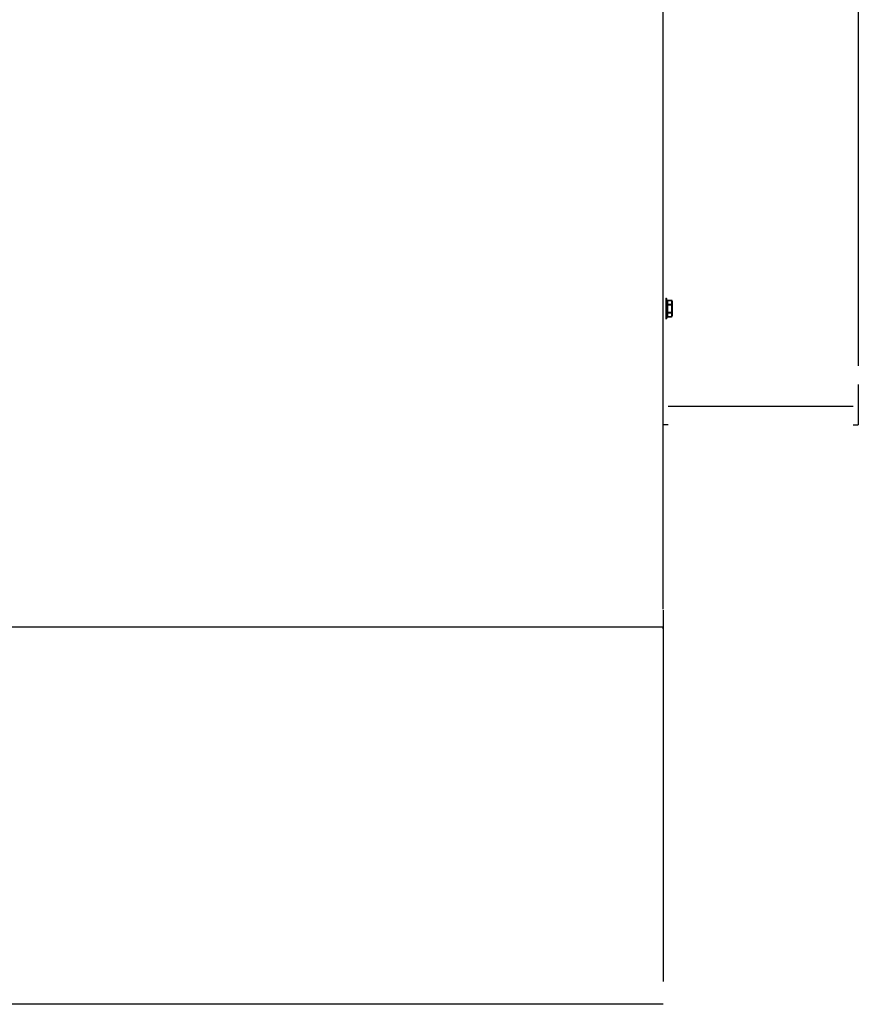
# Model space of a CAD drawing. Extents: x -1993 to 2814, y -3686 to -419.
# Drawn here: x -745 to -161, y -1793 to -1107 of the extents above; entities that cross this region are included whole.
import ezdxf

# ---------------------------------------------------------------- set-up
doc = ezdxf.new("R2010")
doc.units = 0
doc.header["$MEASUREMENT"] = 0
doc.linetypes.add('DASHDOT', pattern=[18.5, 12, -3, 0.5, -3])
doc.layers.get('0').update_dxf_attribs({"linetype": 'CONTINUOUS'})

msp = doc.modelspace()

# ---------------------------------------------------------------- linework, layer by layer
at = {"color": 7}
for p, q in [((-296.999054, -1517.52063), (-296.999054, -964.429077)), ((-161.249054, -1072.054688), (-161.249054, -1348.181519)), ((-295.249054, -1301.081543), (-295.126221, -1301.081543)), ((-295.126221, -1308.181519), (-295.126221, -1301.081543)), ((-294.645447, -1308.181519), (-294.645447, -1301.444214)), ((-294.451569, -1302.122803), (-294.645447, -1301.444214)), ((-294.451569, -1302.122803), (-294.419159, -1302.256226)), ((-293.970795, -1302.485474), (-293.938416, -1302.552368)), ((-293.970795, -1302.485474), (-291.249054, -1302.485474)), ((-293.938416, -1302.552368), (-291.249054, -1302.552368)), ((-291.249054, -1302.552368), (-291.249054, -1302.485474)), ((-291.249054, -1302.552368), (-291.249054, -1305.150513)), ((-290.749054, -1302.985474), (-290.749054, -1305.583496)), ((-295.126221, -1315.281616), (-295.126221, -1308.181519)), ((-294.645447, -1314.918945), (-294.645447, -1308.181519)), ((-293.938416, -1305.583496), (-294.419159, -1305.642212)), ((-293.938416, -1305.150513), (-291.249054, -1305.150513)), ((-293.938416, -1305.583496), (-291.249054, -1305.583496)), ((-291.249054, -1305.583496), (-291.249054, -1305.150513)), ((-291.249054, -1305.583496), (-291.249054, -1310.779663)), ((-291.249054, -1305.583496), (-290.749054, -1305.583496)), ((-290.749054, -1305.583496), (-290.749054, -1310.779663)), ((-295.249054, -1315.281616), (-295.126221, -1315.281616)), ((-294.451569, -1314.240356), (-294.645447, -1314.918945)), ((-294.419159, -1314.106812), (-294.451569, -1314.240356)), ((-293.938416, -1310.779663), (-294.419159, -1310.720947)), ((-293.938416, -1313.810791), (-293.970795, -1313.877686)), ((-293.970795, -1313.877686), (-291.249054, -1313.877686)), ((-293.938416, -1310.779663), (-291.249054, -1310.779663)), ((-293.938416, -1311.212646), (-291.249054, -1311.212646)), ((-293.938416, -1313.810791), (-291.249054, -1313.810791)), ((-291.249054, -1311.212646), (-291.249054, -1310.779663)), ((-291.249054, -1310.779663), (-290.749054, -1310.779663)), ((-291.249054, -1311.212646), (-291.249054, -1313.810791)), ((-291.249054, -1313.877686), (-291.249054, -1313.810791)), ((-290.749054, -1310.779663), (-290.749054, -1313.377686)), ((-161.249054, -1361.181519), (-161.249054, -1389.181519)), ((-293.749054, -1376.181519), (-164.749054, -1376.181519)), ((-293.749054, -1389.181519), (-296.999054, -1389.181519)), ((-164.749054, -1389.181519), (-161.249054, -1389.181519)), ((-296.999054, -1518.39209), (-296.999054, -1776.881592)), ((-1739.399048, -1529.826416), (-296.999054, -1529.826416)), ((-296.999054, -1531.39209), (-296.999054, -1530.52063)), ((-296.999054, -1792.817139), (-1739.399048, -1792.817139))]:
    msp.add_line(p, q, dxfattribs=at)
at = {"color": 7, "linetype": 'DASHDOT'}
for p, q in [((-295.261353, -1308.181519), (-295.113922, -1308.181519)), ((-294.151917, -1308.181519), (-294.690308, -1308.181519))]:
    msp.add_line(p, q, dxfattribs=at)
at = {"color": 7}
for points in [[(-294.419176, -1302.256287), (-294.395998, -1302.315021), (-294.362998, -1302.369555), (-294.320885, -1302.418719), (-294.270562, -1302.461458), (-294.213109, -1302.496855), (-294.149761, -1302.524149), (-294.081876, -1302.542755), (-294.010911, -1302.552273), (-293.93839, -1302.5525)], [(-294.419159, -1304.795654), (-294.372131, -1304.596191), (-294.333984, -1304.406616), (-294.303894, -1304.224731), (-294.281128, -1304.048706), (-294.265228, -1303.876587), (-294.255798, -1303.706543), (-294.252686, -1303.537109), (-294.255798, -1303.367554), (-294.26532, -1303.196045), (-294.281311, -1303.020996), (-294.304199, -1302.841309), (-294.33429, -1302.655151), (-294.372314, -1302.460938), (-294.419159, -1302.256348)], [(-293.938416, -1305.150513), (-293.902527, -1304.995728), (-293.871643, -1304.846802), (-293.834991, -1304.638428), (-293.807281, -1304.438232), (-293.787842, -1304.243896), (-293.776123, -1304.053345), (-293.771912, -1303.864624), (-293.775085, -1303.676025), (-293.785767, -1303.485596), (-293.802002, -1303.310669), (-293.82486, -1303.13147), (-293.854736, -1302.946777), (-293.892334, -1302.754395), (-293.938416, -1302.552368)], [(-290.749054, -1302.985474), (-290.754143, -1302.923836), (-290.769307, -1302.863454), (-290.794238, -1302.805555), (-290.828427, -1302.751319), (-290.871179, -1302.70185), (-290.921624, -1302.658154), (-290.978734, -1302.621122), (-291.041346, -1302.591507), (-291.108188, -1302.569912), (-291.177897, -1302.556777), (-291.249054, -1302.552368)], [(-294.419159, -1304.795654), (-294.42865, -1304.839355), (-294.436371, -1304.887573), (-294.442871, -1304.944336), (-294.44751, -1305.005371), (-294.451508, -1305.134399), (-294.449158, -1305.277222), (-294.440216, -1305.432739), (-294.431152, -1305.5354), (-294.419159, -1305.642212)], [(-294.419189, -1304.79568), (-294.396018, -1304.85724), (-294.363025, -1304.915798), (-294.320918, -1304.970098), (-294.2706, -1305.018973), (-294.213152, -1305.061376), (-294.149807, -1305.096395), (-294.081924, -1305.12328), (-294.010961, -1305.141452), (-293.938441, -1305.150522)], [(-293.938416, -1305.150513), (-293.952393, -1305.186646), (-293.96228, -1305.228149), (-293.968292, -1305.27417), (-293.970428, -1305.311523), (-293.970581, -1305.351074), (-293.964752, -1305.436279), (-293.950378, -1305.529053), (-293.938416, -1305.583496)], [(-290.749054, -1305.583496), (-290.754143, -1305.521859), (-290.769307, -1305.461476), (-290.794238, -1305.403578), (-290.828427, -1305.349342), (-290.871179, -1305.299872), (-290.921624, -1305.256177), (-290.978734, -1305.219145), (-291.041346, -1305.189529), (-291.108188, -1305.167934), (-291.177897, -1305.154799), (-291.249054, -1305.150391)], [(-294.419159, -1310.720947), (-294.436096, -1310.880005), (-294.446594, -1311.028687), (-294.451294, -1311.166626), (-294.450378, -1311.293457), (-294.443787, -1311.408569), (-294.438263, -1311.46106), (-294.431152, -1311.509766), (-294.419159, -1311.567383)], [(-293.938441, -1311.212515), (-294.010961, -1311.221585), (-294.081924, -1311.239757), (-294.149807, -1311.266642), (-294.213152, -1311.301661), (-294.2706, -1311.344064), (-294.320918, -1311.39294), (-294.363025, -1311.44724), (-294.396018, -1311.505798), (-294.419189, -1311.567358)], [(-293.938391, -1313.810659), (-294.010912, -1313.810886), (-294.081876, -1313.820404), (-294.149762, -1313.839011), (-294.213111, -1313.866305), (-294.270563, -1313.901702), (-294.320886, -1313.944441), (-294.362999, -1313.993606), (-294.395999, -1314.04814), (-294.419176, -1314.106874)], [(-294.419159, -1314.106812), (-294.370087, -1313.891602), (-294.330719, -1313.687988), (-294.30011, -1313.49353), (-294.277466, -1313.30603), (-294.262268, -1313.123535), (-294.254211, -1312.944214), (-294.253052, -1312.766357), (-294.25885, -1312.588379), (-294.272766, -1312.396729), (-294.295044, -1312.201416), (-294.309509, -1312.101563), (-294.326263, -1311.999878), (-294.352417, -1311.860962), (-294.38324, -1311.717041), (-294.419159, -1311.567505)], [(-293.938416, -1310.779663), (-293.955322, -1310.860718), (-293.96582, -1310.936523), (-293.97052, -1311.006958), (-293.969604, -1311.071899), (-293.963013, -1311.130859), (-293.95752, -1311.157837), (-293.950378, -1311.182861), (-293.938416, -1311.212646)], [(-293.938416, -1313.810791), (-293.923279, -1313.747437), (-293.87558, -1313.526978), (-293.837952, -1313.317505), (-293.809448, -1313.116333), (-293.789246, -1312.921265), (-293.776855, -1312.72998), (-293.771973, -1312.540649), (-293.774567, -1312.35144), (-293.783691, -1312.174072), (-293.7995, -1311.994019), (-293.822266, -1311.809814), (-293.852539, -1311.619507), (-293.89093, -1311.421265), (-293.938416, -1311.212646)], [(-291.249054, -1311.212769), (-291.177896, -1311.20836), (-291.108188, -1311.195225), (-291.041346, -1311.17363), (-290.978733, -1311.144015), (-290.921624, -1311.106982), (-290.871179, -1311.063287), (-290.828427, -1311.013818), (-290.794238, -1310.959582), (-290.769307, -1310.901683), (-290.754143, -1310.8413), (-290.749054, -1310.779663)], [(-291.249054, -1313.810791), (-291.177896, -1313.806383), (-291.108188, -1313.793247), (-291.041346, -1313.771652), (-290.978733, -1313.742037), (-290.921624, -1313.705005), (-290.871179, -1313.661309), (-290.828427, -1313.61184), (-290.794238, -1313.557604), (-290.769307, -1313.499705), (-290.754143, -1313.439323), (-290.749054, -1313.377685)]]:
    msp.add_lwpolyline(points, dxfattribs=at)
for centre, radius, start, end in [((-295.126221, -1301.581543), 0.5, 15.945395, 90.000003), ((-293.970795, -1301.985474), 0.5, 195.945454, 269.999984), ((-291.249054, -1302.985474), 0.5, 0, 90.000003), ((-314.615784, -1308.249878), 20.363708, 0.192243, 7.357171), ((-314.617157, -1308.113159), 20.365097, 352.643156, 359.80756), ((-314.997742, -1308.116943), 21.226408, 352.794023, 359.825714), ((-314.997498, -1308.246094), 21.226166, 0.174207, 7.205972), ((-295.126221, -1314.781616), 0.5, 269.999997, 344.054605), ((-293.970795, -1314.377686), 0.5, 90.000016, 164.054546), ((-291.249054, -1313.377686), 0.5, 269.999997, 0)]:
    msp.add_arc(centre, radius, start, end, dxfattribs=at)

doc.saveas('drawing.dxf')
